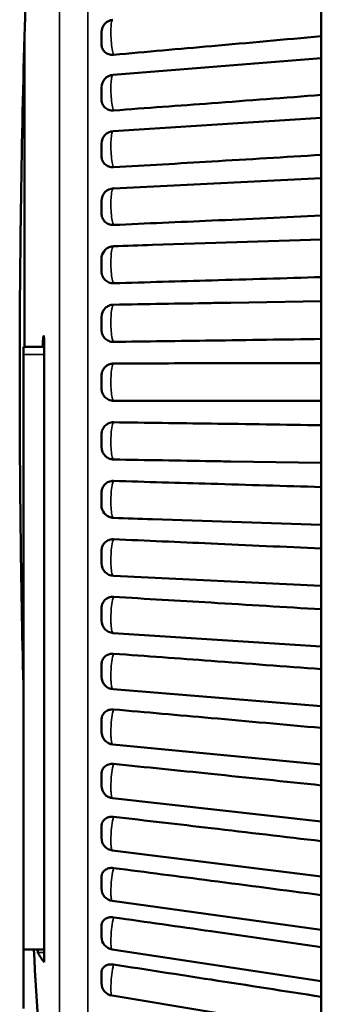
# Model space of a CAD drawing. Units: millimetres. Extents: x 6 to 273, y 3 to 213.
# Drawn here: x 86 to 92, y 103 to 123 of the extents above; entities that cross this region are included whole.
import ezdxf

# ---------------------------------------------------------------- set-up
doc = ezdxf.new("R2010")
doc.units = ezdxf.units.MM
doc.header["$LTSCALE"] = 0.5
doc.layers.add('Visible Narrow {c3}', color=7, linetype='Continuous', lineweight=35)
doc.layers.add('Visible {c3}', color=7, linetype='Continuous', lineweight=50)

msp = doc.modelspace()

# ---------------------------------------------------------------- linework, layer by layer
at = {"layer": 'Visible Narrow {c3}'}
for p, q in [((87.322, 134.309), (87.322, 96.738)), ((86.745, 133.649), (86.745, 97.398)), ((86.415, 116.385), (86.436, 116.385)), ((86.021, 116.078), (86.438, 116.078)), ((86.311, 104.001), (86.438, 104.001)), ((86.436, 103.812), (86.435, 103.812))]:
    msp.add_line(p, q, dxfattribs=at)
for points, knots in [([(87.84, 122.134), (87.83, 122.163), (87.821, 122.202), (87.804, 122.301), (87.797, 122.362), (87.79, 122.459), (87.788, 122.496), (87.787, 122.554), (87.786, 122.576), (87.786, 122.633), (87.787, 122.667), (87.792, 122.746), (87.797, 122.787), (87.811, 122.83), (87.818, 122.841), (87.826, 122.842)], [-0.03671904, -0.03671904, -0.03671904, -0.03671904, -0.03170951, -0.03170951, -0.02554109, -0.02554109, -0.02168583, -0.02168583, -0.01927629, -0.01927629, -0.01522207, -0.01522207, -0.0087353, -0.0087353, -0.00427438, -0.00427438, -0.00427438, -0.00427438]), ([(87.84, 121.009), (87.83, 121.034), (87.821, 121.071), (87.804, 121.166), (87.797, 121.225), (87.79, 121.322), (87.788, 121.359), (87.787, 121.418), (87.786, 121.44), (87.786, 121.498), (87.787, 121.533), (87.792, 121.616), (87.797, 121.66), (87.812, 121.713), (87.82, 121.727), (87.83, 121.728)], [-0.03671904, -0.03671904, -0.03671904, -0.03671904, -0.03170951, -0.03170951, -0.02554109, -0.02554109, -0.02168583, -0.02168583, -0.01927629, -0.01927629, -0.01522207, -0.01522207, -0.0087353, -0.0087353, -0.00356767, -0.00356767, -0.00356767, -0.00356767]), ([(87.84, 119.861), (87.83, 119.884), (87.821, 119.918), (87.804, 120.008), (87.797, 120.066), (87.79, 120.161), (87.788, 120.198), (87.787, 120.258), (87.786, 120.28), (87.786, 120.339), (87.787, 120.375), (87.792, 120.462), (87.797, 120.509), (87.813, 120.572), (87.823, 120.591), (87.834, 120.592)], [-0.03671904, -0.03671904, -0.03671904, -0.03671904, -0.03170951, -0.03170951, -0.02554109, -0.02554109, -0.02168583, -0.02168583, -0.01927629, -0.01927629, -0.01522207, -0.01522207, -0.0087353, -0.0087353, -0.00286956, -0.00286956, -0.00286956, -0.00286956]), ([(87.84, 118.697), (87.83, 118.716), (87.821, 118.747), (87.804, 118.833), (87.797, 118.889), (87.79, 118.983), (87.788, 119.02), (87.787, 119.079), (87.786, 119.102), (87.786, 119.162), (87.787, 119.199), (87.792, 119.288), (87.797, 119.338), (87.814, 119.412), (87.825, 119.436), (87.838, 119.436)], [-0.03671904, -0.03671904, -0.03671904, -0.03671904, -0.03170951, -0.03170951, -0.02554109, -0.02554109, -0.02168583, -0.02168583, -0.01927629, -0.01927629, -0.01522207, -0.01522207, -0.0087353, -0.0087353, -0.00217745, -0.00217745, -0.00217745, -0.00217745]), ([(87.84, 117.52), (87.83, 117.536), (87.821, 117.564), (87.804, 117.644), (87.797, 117.698), (87.79, 117.791), (87.788, 117.827), (87.787, 117.887), (87.786, 117.909), (87.786, 117.97), (87.787, 118.007), (87.792, 118.1), (87.797, 118.152), (87.814, 118.235), (87.826, 118.264), (87.84, 118.267)], [-0.03671904, -0.03671904, -0.03671904, -0.03671904, -0.03170951, -0.03170951, -0.02554109, -0.02554109, -0.02168583, -0.02168583, -0.01927629, -0.01927629, -0.01522207, -0.01522207, -0.0087353, -0.0087353, -0.00183355, -0.00183355, -0.00183355, -0.00183355]), ([(87.84, 116.335), (87.83, 116.348), (87.821, 116.373), (87.804, 116.447), (87.797, 116.499), (87.79, 116.589), (87.788, 116.625), (87.787, 116.685), (87.786, 116.708), (87.786, 116.768), (87.787, 116.806), (87.792, 116.901), (87.797, 116.956), (87.814, 117.045), (87.826, 117.079), (87.84, 117.086)], [-0.03671904, -0.03671904, -0.03671904, -0.03671904, -0.03170951, -0.03170951, -0.02554109, -0.02554109, -0.02168583, -0.02168583, -0.01927629, -0.01927629, -0.01522207, -0.01522207, -0.0087353, -0.0087353, -0.00183355, -0.00183355, -0.00183355, -0.00183355]), ([(87.84, 115.147), (87.83, 115.156), (87.821, 115.178), (87.804, 115.247), (87.797, 115.296), (87.79, 115.384), (87.788, 115.419), (87.787, 115.478), (87.786, 115.501), (87.786, 115.562), (87.787, 115.6), (87.792, 115.697), (87.797, 115.754), (87.814, 115.85), (87.826, 115.887), (87.84, 115.9)], [-0.03671904, -0.03671904, -0.03671904, -0.03671904, -0.03170951, -0.03170951, -0.02554109, -0.02554109, -0.02168583, -0.02168583, -0.01927629, -0.01927629, -0.01522207, -0.01522207, -0.0087353, -0.0087353, -0.00183355, -0.00183355, -0.00183355, -0.00183355]), ([(87.84, 113.961), (87.83, 113.966), (87.821, 113.985), (87.804, 114.047), (87.797, 114.094), (87.79, 114.179), (87.788, 114.214), (87.787, 114.272), (87.786, 114.294), (87.786, 114.355), (87.787, 114.394), (87.792, 114.492), (87.797, 114.551), (87.814, 114.653), (87.826, 114.695), (87.84, 114.712)], [-0.03671904, -0.03671904, -0.03671904, -0.03671904, -0.03170951, -0.03170951, -0.02554109, -0.02554109, -0.02168583, -0.02168583, -0.01927629, -0.01927629, -0.01522207, -0.01522207, -0.0087353, -0.0087353, -0.00183355, -0.00183355, -0.00183355, -0.00183355]), ([(87.84, 112.78), (87.83, 112.782), (87.821, 112.798), (87.804, 112.854), (87.797, 112.898), (87.79, 112.98), (87.788, 113.013), (87.787, 113.07), (87.786, 113.093), (87.786, 113.153), (87.787, 113.192), (87.792, 113.292), (87.797, 113.352), (87.814, 113.459), (87.826, 113.505), (87.84, 113.527)], [-0.03671904, -0.03671904, -0.03671904, -0.03671904, -0.03170951, -0.03170951, -0.02554109, -0.02554109, -0.02168583, -0.02168583, -0.01927629, -0.01927629, -0.01522207, -0.01522207, -0.0087353, -0.0087353, -0.00183355, -0.00183355, -0.00183355, -0.00183355]), ([(87.838, 111.611), (87.829, 111.611), (87.82, 111.623), (87.804, 111.671), (87.797, 111.712), (87.79, 111.79), (87.788, 111.823), (87.787, 111.878), (87.786, 111.901), (87.786, 111.96), (87.787, 111.999), (87.792, 112.1), (87.797, 112.161), (87.814, 112.274), (87.826, 112.324), (87.84, 112.35)], [-0.03637514, -0.03637514, -0.03637514, -0.03637514, -0.03170951, -0.03170951, -0.02554109, -0.02554109, -0.02168583, -0.02168583, -0.01927629, -0.01927629, -0.01522207, -0.01522207, -0.0087353, -0.0087353, -0.00183355, -0.00183355, -0.00183355, -0.00183355]), ([(87.834, 110.455), (87.826, 110.456), (87.819, 110.465), (87.804, 110.503), (87.797, 110.541), (87.79, 110.615), (87.788, 110.647), (87.787, 110.701), (87.786, 110.723), (87.786, 110.782), (87.787, 110.82), (87.792, 110.921), (87.797, 110.984), (87.814, 111.101), (87.826, 111.155), (87.84, 111.186)], [-0.03568303, -0.03568303, -0.03568303, -0.03568303, -0.03170951, -0.03170951, -0.02554109, -0.02554109, -0.02168583, -0.02168583, -0.01927629, -0.01927629, -0.01522207, -0.01522207, -0.0087353, -0.0087353, -0.00183355, -0.00183355, -0.00183355, -0.00183355]), ([(87.83, 109.319), (87.824, 109.319), (87.818, 109.325), (87.804, 109.355), (87.797, 109.39), (87.79, 109.46), (87.788, 109.49), (87.787, 109.543), (87.786, 109.564), (87.786, 109.622), (87.787, 109.66), (87.792, 109.761), (87.797, 109.825), (87.814, 109.946), (87.826, 110.004), (87.84, 110.038)], [-0.03498492, -0.03498492, -0.03498492, -0.03498492, -0.03170951, -0.03170951, -0.02554109, -0.02554109, -0.02168583, -0.02168583, -0.01927629, -0.01927629, -0.01522207, -0.01522207, -0.0087353, -0.0087353, -0.00183355, -0.00183355, -0.00183355, -0.00183355]), ([(87.826, 108.205), (87.821, 108.206), (87.817, 108.209), (87.804, 108.231), (87.797, 108.263), (87.79, 108.329), (87.788, 108.357), (87.787, 108.408), (87.786, 108.429), (87.786, 108.485), (87.787, 108.523), (87.792, 108.624), (87.797, 108.688), (87.814, 108.813), (87.826, 108.874), (87.84, 108.913)], [-0.03427821, -0.03427821, -0.03427821, -0.03427821, -0.03170951, -0.03170951, -0.02554109, -0.02554109, -0.02168583, -0.02168583, -0.01927629, -0.01927629, -0.01522207, -0.01522207, -0.0087353, -0.0087353, -0.00183355, -0.00183355, -0.00183355, -0.00183355]), ([(87.822, 107.119), (87.819, 107.119), (87.816, 107.121), (87.804, 107.137), (87.797, 107.164), (87.79, 107.225), (87.788, 107.253), (87.787, 107.301), (87.786, 107.321), (87.786, 107.376), (87.787, 107.414), (87.792, 107.513), (87.797, 107.579), (87.814, 107.707), (87.826, 107.77), (87.84, 107.813)], [-0.03356187, -0.03356187, -0.03356187, -0.03356187, -0.03170951, -0.03170951, -0.02554109, -0.02554109, -0.02168583, -0.02168583, -0.01927629, -0.01927629, -0.01522207, -0.01522207, -0.0087353, -0.0087353, -0.00183355, -0.00183355, -0.00183355, -0.00183355]), ([(87.819, 106.065), (87.817, 106.065), (87.815, 106.066), (87.804, 106.075), (87.797, 106.099), (87.79, 106.155), (87.788, 106.181), (87.787, 106.227), (87.786, 106.246), (87.786, 106.3), (87.787, 106.336), (87.792, 106.435), (87.797, 106.5), (87.814, 106.631), (87.826, 106.697), (87.84, 106.744)], [-0.03284007, -0.03284007, -0.03284007, -0.03284007, -0.03170951, -0.03170951, -0.02554109, -0.02554109, -0.02168583, -0.02168583, -0.01927629, -0.01927629, -0.01522207, -0.01522207, -0.0087353, -0.0087353, -0.00183355, -0.00183355, -0.00183355, -0.00183355]), ([(87.815, 105.046), (87.815, 105.046), (87.814, 105.046), (87.804, 105.05), (87.797, 105.071), (87.79, 105.122), (87.788, 105.146), (87.787, 105.19), (87.786, 105.208), (87.786, 105.259), (87.787, 105.295), (87.792, 105.392), (87.797, 105.457), (87.814, 105.59), (87.826, 105.659), (87.84, 105.71)], [-0.03211185, -0.03211185, -0.03211185, -0.03211185, -0.03170951, -0.03170951, -0.02554109, -0.02554109, -0.02168583, -0.02168583, -0.01927629, -0.01927629, -0.01522207, -0.01522207, -0.0087353, -0.0087353, -0.00183355, -0.00183355, -0.00183355, -0.00183355]), ([(87.812, 104.068), (87.803, 104.069), (87.797, 104.085), (87.79, 104.13), (87.788, 104.151), (87.787, 104.193), (87.786, 104.21), (87.786, 104.259), (87.787, 104.294), (87.792, 104.389), (87.797, 104.454), (87.814, 104.589), (87.826, 104.66), (87.84, 104.714)], [-0.03137538, -0.03137538, -0.03137538, -0.03137538, -0.02554109, -0.02554109, -0.02168583, -0.02168583, -0.01927629, -0.01927629, -0.01522207, -0.01522207, -0.0087353, -0.0087353, -0.00183355, -0.00183355, -0.00183355, -0.00183355]), ([(87.809, 103.133), (87.802, 103.134), (87.797, 103.146), (87.79, 103.182), (87.788, 103.202), (87.787, 103.241), (87.786, 103.257), (87.786, 103.304), (87.787, 103.337), (87.792, 103.43), (87.797, 103.495), (87.814, 103.631), (87.826, 103.704), (87.84, 103.761)], [-0.03062879, -0.03062879, -0.03062879, -0.03062879, -0.02554109, -0.02554109, -0.02168583, -0.02168583, -0.01927629, -0.01927629, -0.01522207, -0.01522207, -0.0087353, -0.0087353, -0.00183355, -0.00183355, -0.00183355, -0.00183355])]:
    msp.add_open_spline(points, degree=3, knots=knots, dxfattribs=at)
at = {"layer": 'Visible {c3}'}
for p, q in [((92.041, 122.51), (92.041, 123.245)), ((86.039, 122.509), (86.039, 116.237)), ((86.039, 122.509), (86.039, 116.237)), ((92.041, 122.51), (92.041, 122.066)), ((87.83, 121.728), (92.041, 122.066)), ((92.041, 121.323), (92.041, 122.066)), ((92.041, 121.323), (92.041, 120.863)), ((87.834, 120.592), (92.041, 120.863)), ((92.041, 120.114), (92.041, 120.863)), ((92.041, 120.114), (92.041, 119.641)), ((87.838, 119.436), (92.041, 119.641)), ((92.041, 118.886), (92.041, 119.641)), ((92.041, 118.886), (92.041, 118.404)), ((88.627, 118.293), (92.041, 118.404)), ((92.041, 117.645), (92.041, 118.404)), ((92.041, 117.645), (92.041, 117.157)), ((90.209, 117.127), (92.041, 117.157)), ((92.041, 116.395), (92.041, 117.157)), ((92.041, 116.395), (92.041, 115.905)), ((86.021, 116.078), (86.021, 116.237)), ((86.438, 116.237), (86.021, 116.237)), ((86.438, 103.845), (86.438, 116.3)), ((86.021, 104.065), (86.021, 116.078)), ((91.799, 115.905), (92.041, 115.905)), ((92.041, 115.143), (92.041, 115.905)), ((92.041, 115.143), (91.799, 115.143)), ((92.041, 115.143), (92.041, 114.652)), ((92.041, 113.891), (92.041, 114.652)), ((92.041, 113.891), (90.209, 113.92)), ((92.041, 113.891), (92.041, 113.402)), ((92.041, 112.644), (92.041, 113.402)), ((92.041, 112.644), (88.627, 112.755)), ((92.041, 112.644), (92.041, 112.161)), ((92.041, 111.406), (92.041, 112.161)), ((92.041, 111.406), (87.838, 111.611)), ((92.041, 111.406), (92.041, 110.933)), ((92.041, 110.184), (92.041, 110.933)), ((92.041, 110.184), (87.834, 110.455)), ((92.041, 110.184), (92.041, 109.724)), ((92.041, 108.981), (92.041, 109.724)), ((92.041, 108.981), (87.83, 109.319)), ((92.041, 108.981), (92.041, 108.537)), ((92.041, 107.803), (92.041, 108.537)), ((92.041, 107.803), (87.826, 108.205)), ((92.041, 107.803), (92.041, 107.378)), ((92.041, 106.653), (92.041, 107.378)), ((92.041, 106.653), (87.822, 107.119)), ((92.041, 106.653), (92.041, 106.251)), ((92.041, 105.537), (92.041, 106.251)), ((92.041, 105.537), (87.819, 106.065)), ((92.041, 105.537), (92.041, 105.16)), ((92.041, 104.459), (87.815, 105.046)), ((92.041, 104.459), (92.041, 105.16)), ((92.041, 104.459), (92.041, 104.111)), ((86.438, 104.065), (86.021, 104.065)), ((86.021, 104.065), (86.021, 102.874)), ((92.041, 103.423), (87.812, 104.068)), ((92.041, 103.423), (92.041, 104.111)), ((92.041, 103.423), (92.041, 103.106)), ((92.041, 102.433), (87.809, 103.133)), ((92.041, 102.433), (92.041, 103.106))]:
    msp.add_line(p, q, dxfattribs=at)
for centre, radius, start, end in [((242.773, 118.171), 156.794, 177.28759, 178.41493), ((87.85, 122.589), 0.254, 95.456, 180), ((340.131, 115.475), 254.189, 178.41436, 179.98902), ((87.85, 121.475), 0.254, 94.5841, 180), ((87.85, 120.338), 0.254, 93.6919, 180), ((87.85, 119.183), 0.254, 92.7834, 180), ((87.85, 118.013), 0.254, 103.8698, 180), ((87.85, 116.834), 0.254, 132.5205, 180), ((340.131, 115.572), 254.189, 180.01098, 181.4337), ((87.85, 114.213), 0.254, 180, 227.4795), ((87.85, 113.034), 0.254, 180, 256.1302), ((87.85, 111.864), 0.254, 180, 267.2166), ((87.85, 110.709), 0.254, 180, 266.3081), ((87.85, 109.572), 0.254, 180, 265.4159), ((87.85, 108.458), 0.254, 180, 264.544), ((87.85, 107.371), 0.254, 180, 263.6959), ((87.85, 106.317), 0.254, 180, 262.8751), ((87.85, 105.298), 0.254, 180, 262.0851), ((87.85, 104.319), 0.254, 180, 261.3287), ((242.773, 112.876), 156.794, 183.22141, 185.6651), ((87.85, 103.384), 0.254, 180, 260.609)]:
    msp.add_arc(centre, radius, start, end, dxfattribs=at)
for points, knots in [([(87.596, 122.589), (87.596, 122.589), (87.596, 122.586), (87.596, 122.572), (87.596, 122.559), (87.596, 122.531), (87.596, 122.519), (87.596, 122.499), (87.596, 122.492), (87.596, 122.471), (87.596, 122.458), (87.596, 122.425), (87.596, 122.404), (87.596, 122.369), (87.596, 122.354), (87.596, 122.345)], [0.00427438, 0.00427438, 0.00427438, 0.00427438, 0.0087353, 0.0087353, 0.01522207, 0.01522207, 0.01927629, 0.01927629, 0.02168583, 0.02168583, 0.02554109, 0.02554109, 0.03170951, 0.03170951, 0.03836996, 0.03836996, 0.03836996, 0.03836996]), ([(92.041, 122.508), (91.303, 122.441), (90.564, 122.375), (89.164, 122.251), (88.502, 122.192), (87.84, 122.134)], [0, 0, 0, 0, 0.2279721, 0.2279721, 0.432268, 0.432268, 0.432268, 0.432268]), ([(87.84, 122.134), (87.807, 122.132), (87.775, 122.135), (87.716, 122.154), (87.689, 122.168), (87.644, 122.208), (87.626, 122.232), (87.602, 122.286), (87.596, 122.315), (87.596, 122.345)], [0, 0, 0, 0, 0.0100041, 0.0100041, 0.01987779, 0.01987779, 0.02967576, 0.02967576, 0.03936933, 0.03936933, 0.03936933, 0.03936933]), ([(87.596, 121.475), (87.596, 121.475), (87.596, 121.471), (87.596, 121.454), (87.596, 121.44), (87.596, 121.411), (87.596, 121.399), (87.596, 121.378), (87.596, 121.37), (87.596, 121.349), (87.596, 121.336), (87.596, 121.303), (87.596, 121.283), (87.596, 121.249), (87.596, 121.235), (87.596, 121.228)], [0.00356767, 0.00356767, 0.00356767, 0.00356767, 0.0087353, 0.0087353, 0.01522207, 0.01522207, 0.01927629, 0.01927629, 0.02168583, 0.02168583, 0.02554109, 0.02554109, 0.03170951, 0.03170951, 0.03836996, 0.03836996, 0.03836996, 0.03836996]), ([(92.041, 121.322), (91.303, 121.266), (90.564, 121.21), (89.164, 121.106), (88.502, 121.057), (87.84, 121.009)], [0, 0, 0, 0, 0.2279721, 0.2279721, 0.432268, 0.432268, 0.432268, 0.432268]), ([(87.84, 121.009), (87.807, 121.006), (87.775, 121.01), (87.716, 121.03), (87.689, 121.046), (87.644, 121.087), (87.626, 121.112), (87.602, 121.168), (87.596, 121.198), (87.596, 121.228)], [0, 0, 0, 0, 0.0100041, 0.0100041, 0.01987779, 0.01987779, 0.02967576, 0.02967576, 0.03936933, 0.03936933, 0.03936933, 0.03936933]), ([(87.596, 120.338), (87.596, 120.338), (87.596, 120.333), (87.596, 120.313), (87.596, 120.297), (87.596, 120.267), (87.596, 120.254), (87.596, 120.233), (87.596, 120.225), (87.596, 120.204), (87.596, 120.191), (87.596, 120.159), (87.596, 120.14), (87.596, 120.107), (87.596, 120.095), (87.596, 120.089)], [0.00286956, 0.00286956, 0.00286956, 0.00286956, 0.0087353, 0.0087353, 0.01522207, 0.01522207, 0.01927629, 0.01927629, 0.02168583, 0.02168583, 0.02554109, 0.02554109, 0.03170951, 0.03170951, 0.03836996, 0.03836996, 0.03836996, 0.03836996]), ([(92.041, 120.112), (91.303, 120.067), (90.564, 120.023), (89.164, 119.939), (88.502, 119.9), (87.84, 119.861)], [0, 0, 0, 0, 0.2279721, 0.2279721, 0.432268, 0.432268, 0.432268, 0.432268]), ([(87.84, 119.861), (87.807, 119.86), (87.775, 119.864), (87.716, 119.885), (87.689, 119.902), (87.644, 119.944), (87.626, 119.97), (87.602, 120.027), (87.596, 120.058), (87.596, 120.089)], [0, 0, 0, 0, 0.0100041, 0.0100041, 0.01987779, 0.01987779, 0.02967576, 0.02967576, 0.03936933, 0.03936933, 0.03936933, 0.03936933]), ([(87.596, 119.183), (87.596, 119.182), (87.596, 119.176), (87.596, 119.152), (87.596, 119.136), (87.596, 119.105), (87.596, 119.091), (87.596, 119.07), (87.596, 119.062), (87.596, 119.041), (87.596, 119.028), (87.596, 118.996), (87.596, 118.977), (87.596, 118.947), (87.596, 118.936), (87.596, 118.931)], [0.00217745, 0.00217745, 0.00217745, 0.00217745, 0.0087353, 0.0087353, 0.01522207, 0.01522207, 0.01927629, 0.01927629, 0.02168583, 0.02168583, 0.02554109, 0.02554109, 0.03170951, 0.03170951, 0.03836996, 0.03836996, 0.03836996, 0.03836996]), ([(87.84, 118.697), (87.807, 118.696), (87.775, 118.701), (87.716, 118.723), (87.689, 118.74), (87.644, 118.784), (87.626, 118.81), (87.602, 118.868), (87.596, 118.9), (87.596, 118.931)], [0, 0, 0, 0, 0.0100041, 0.0100041, 0.01987779, 0.01987779, 0.02967576, 0.02967576, 0.03936933, 0.03936933, 0.03936933, 0.03936933]), ([(92.041, 118.885), (91.303, 118.851), (90.564, 118.817), (89.164, 118.755), (88.502, 118.726), (87.84, 118.697)], [0, 0, 0, 0, 0.2279721, 0.2279721, 0.432268, 0.432268, 0.432268, 0.432268]), ([(87.789, 118.26), (87.79, 118.26), (87.79, 118.26), (87.807, 118.264), (87.823, 118.266), (87.84, 118.267)], [0.034081413, 0.034081413, 0.034081413, 0.034081413, 0.034181767, 0.034181767, 0.039328631, 0.039328631, 0.039328631, 0.039328631]), ([(87.596, 118.013), (87.596, 118.013), (87.596, 118.005), (87.596, 117.978), (87.596, 117.96), (87.596, 117.928), (87.596, 117.915), (87.596, 117.893), (87.596, 117.885), (87.596, 117.864), (87.596, 117.851), (87.596, 117.82), (87.596, 117.802), (87.596, 117.773), (87.596, 117.763), (87.596, 117.76)], [0.00148869, 0.00148869, 0.00148869, 0.00148869, 0.0087353, 0.0087353, 0.01522207, 0.01522207, 0.01927629, 0.01927629, 0.02168583, 0.02168583, 0.02554109, 0.02554109, 0.03170951, 0.03170951, 0.03836996, 0.03836996, 0.03836996, 0.03836996]), ([(87.84, 117.52), (87.807, 117.519), (87.775, 117.525), (87.716, 117.548), (87.689, 117.566), (87.644, 117.611), (87.626, 117.638), (87.602, 117.697), (87.596, 117.728), (87.596, 117.76)], [0, 0, 0, 0, 0.0100041, 0.0100041, 0.01987779, 0.01987779, 0.02967576, 0.02967576, 0.03936933, 0.03936933, 0.03936933, 0.03936933]), ([(92.041, 117.644), (91.303, 117.621), (90.564, 117.599), (89.164, 117.558), (88.502, 117.539), (87.84, 117.52)], [0, 0, 0, 0, 0.2279721, 0.2279721, 0.432268, 0.432268, 0.432268, 0.432268]), ([(87.84, 117.086), (88.497, 117.098), (89.155, 117.109), (89.944, 117.122), (90.077, 117.125), (90.209, 117.127)], [0.0250825, 0.0250825, 0.0250825, 0.0250825, 0.2279392, 0.2279392, 0.2688585, 0.2688585, 0.2688585, 0.2688585]), ([(87.678, 117.021), (87.697, 117.039), (87.719, 117.053), (87.758, 117.071), (87.774, 117.077), (87.807, 117.084), (87.823, 117.086), (87.84, 117.086)], [0.02117356, 0.02117356, 0.02117356, 0.02117356, 0.02899655, 0.02899655, 0.03418177, 0.03418177, 0.03932863, 0.03932863, 0.03932863, 0.03932863]), ([(87.596, 116.834), (87.596, 116.834), (87.596, 116.824), (87.596, 116.793), (87.596, 116.775), (87.596, 116.742), (87.596, 116.728), (87.596, 116.707), (87.596, 116.699), (87.596, 116.678), (87.596, 116.665), (87.596, 116.634), (87.596, 116.617), (87.596, 116.591), (87.596, 116.582), (87.596, 116.581)], [0.00080069, 0.00080069, 0.00080069, 0.00080069, 0.0087353, 0.0087353, 0.01522207, 0.01522207, 0.01927629, 0.01927629, 0.02168583, 0.02168583, 0.02554109, 0.02554109, 0.03170951, 0.03170951, 0.03836996, 0.03836996, 0.03836996, 0.03836996]), ([(87.84, 116.335), (87.807, 116.335), (87.775, 116.341), (87.716, 116.366), (87.689, 116.384), (87.644, 116.43), (87.626, 116.457), (87.602, 116.516), (87.596, 116.548), (87.596, 116.581)], [0, 0, 0, 0, 0.0100041, 0.0100041, 0.01987779, 0.01987779, 0.02967576, 0.02967576, 0.03936933, 0.03936933, 0.03936933, 0.03936933]), ([(86.438, 116.3), (86.438, 116.313), (86.438, 116.326), (86.437, 116.352), (86.437, 116.364), (86.436, 116.392), (86.435, 116.406), (86.433, 116.428), (86.432, 116.437), (86.43, 116.448), (86.429, 116.452), (86.427, 116.455), (86.426, 116.455), (86.426, 116.455), (86.426, 116.455), (86.425, 116.455), (86.425, 116.455), (86.425, 116.455), (86.425, 116.455), (86.425, 116.455), (86.425, 116.455), (86.425, 116.454), (86.424, 116.454), (86.424, 116.453), (86.423, 116.452), (86.421, 116.445), (86.42, 116.437), (86.417, 116.415), (86.416, 116.401), (86.415, 116.385)], [-0.04086515, -0.04086515, -0.04086515, -0.04086515, -0.03694721, -0.03694721, -0.03278921, -0.03278921, -0.02723709, -0.02723709, -0.02224608, -0.02224608, -0.01816545, -0.01816545, -0.01580825, -0.01580825, -0.01524192, -0.01524192, -0.01491684, -0.01491684, -0.01466414, -0.01466414, -0.01433373, -0.01433373, -0.01375909, -0.01375909, -0.0115671, -0.0115671, -0.00588716, -0.00588716, 0, 0, 0, 0]), ([(92.041, 116.395), (91.303, 116.384), (90.564, 116.373), (89.164, 116.353), (88.502, 116.344), (87.84, 116.335)], [0, 0, 0, 0, 0.2279721, 0.2279721, 0.432268, 0.432268, 0.432268, 0.432268]), ([(87.596, 115.651), (87.596, 115.683), (87.602, 115.715), (87.626, 115.774), (87.643, 115.801), (87.687, 115.847), (87.713, 115.866), (87.758, 115.886), (87.774, 115.891), (87.807, 115.898), (87.823, 115.9), (87.84, 115.9)], [0, 0, 0, 0, 0.00965158, 0.00965158, 0.01930314, 0.01930314, 0.02899655, 0.02899655, 0.03418177, 0.03418177, 0.03932863, 0.03932863, 0.03932863, 0.03932863]), ([(87.84, 115.9), (88.497, 115.901), (89.155, 115.903), (90.554, 115.904), (91.298, 115.905), (92.041, 115.905)], [0.0250825, 0.0250825, 0.0250825, 0.0250825, 0.2279392, 0.2279392, 0.4573358, 0.4573358, 0.4573358, 0.4573358]), ([(87.596, 115.651), (87.596, 115.65), (87.596, 115.638), (87.596, 115.604), (87.596, 115.585), (87.596, 115.551), (87.596, 115.537), (87.596, 115.516), (87.596, 115.507), (87.596, 115.487), (87.596, 115.474), (87.596, 115.444), (87.596, 115.428), (87.596, 115.404), (87.596, 115.397), (87.596, 115.397)], [0.00018263, 0.00018263, 0.00018263, 0.00018263, 0.0087353, 0.0087353, 0.01522207, 0.01522207, 0.01927629, 0.01927629, 0.02168583, 0.02168583, 0.02554109, 0.02554109, 0.03170951, 0.03170951, 0.03836996, 0.03836996, 0.03836996, 0.03836996]), ([(87.84, 115.147), (87.807, 115.147), (87.775, 115.154), (87.716, 115.18), (87.689, 115.198), (87.644, 115.245), (87.626, 115.272), (87.602, 115.332), (87.596, 115.364), (87.596, 115.397)], [0, 0, 0, 0, 0.0100041, 0.0100041, 0.01987779, 0.01987779, 0.02967576, 0.02967576, 0.03936933, 0.03936933, 0.03936933, 0.03936933]), ([(92.041, 115.143), (91.303, 115.142), (90.564, 115.143), (89.164, 115.144), (88.502, 115.146), (87.84, 115.147)], [0, 0, 0, 0, 0.2279721, 0.2279721, 0.432268, 0.432268, 0.432268, 0.432268]), ([(87.596, 114.467), (87.596, 114.499), (87.602, 114.53), (87.626, 114.59), (87.643, 114.616), (87.687, 114.662), (87.713, 114.68), (87.758, 114.699), (87.774, 114.704), (87.807, 114.711), (87.823, 114.712), (87.84, 114.712)], [0, 0, 0, 0, 0.00965158, 0.00965158, 0.01930314, 0.01930314, 0.02899655, 0.02899655, 0.03418177, 0.03418177, 0.03932863, 0.03932863, 0.03932863, 0.03932863]), ([(87.84, 114.712), (88.497, 114.703), (89.155, 114.694), (90.554, 114.675), (91.298, 114.664), (92.041, 114.652)], [0.0250825, 0.0250825, 0.0250825, 0.0250825, 0.2279392, 0.2279392, 0.4573358, 0.4573358, 0.4573358, 0.4573358]), ([(87.596, 114.467), (87.596, 114.465), (87.596, 114.451), (87.596, 114.414), (87.596, 114.394), (87.596, 114.36), (87.596, 114.346), (87.596, 114.324), (87.596, 114.316), (87.596, 114.296), (87.596, 114.284), (87.596, 114.255), (87.596, 114.24), (87.596, 114.219), (87.596, 114.213), (87.596, 114.213)], [0.00018263, 0.00018263, 0.00018263, 0.00018263, 0.0087353, 0.0087353, 0.01522207, 0.01522207, 0.01927629, 0.01927629, 0.02168583, 0.02168583, 0.02554109, 0.02554109, 0.03170951, 0.03170951, 0.03775189, 0.03775189, 0.03775189, 0.03775189]), ([(87.84, 113.961), (87.807, 113.961), (87.775, 113.968), (87.721, 113.993), (87.698, 114.007), (87.678, 114.026)], [0, 0, 0, 0, 0.0100041, 0.0100041, 0.01818699, 0.01818699, 0.01818699, 0.01818699]), ([(90.209, 113.92), (90.081, 113.922), (89.953, 113.925), (89.164, 113.938), (88.502, 113.949), (87.84, 113.961)], [0.1884852, 0.1884852, 0.1884852, 0.1884852, 0.2279721, 0.2279721, 0.432268, 0.432268, 0.432268, 0.432268]), ([(87.596, 113.287), (87.596, 113.319), (87.602, 113.35), (87.626, 113.409), (87.643, 113.435), (87.687, 113.48), (87.713, 113.497), (87.758, 113.516), (87.774, 113.52), (87.807, 113.526), (87.823, 113.527), (87.84, 113.527)], [0, 0, 0, 0, 0.00965158, 0.00965158, 0.01930314, 0.01930314, 0.02899655, 0.02899655, 0.03418177, 0.03418177, 0.03932863, 0.03932863, 0.03932863, 0.03932863]), ([(87.84, 113.527), (88.497, 113.508), (89.155, 113.489), (90.554, 113.448), (91.298, 113.426), (92.041, 113.403)], [0.0250825, 0.0250825, 0.0250825, 0.0250825, 0.2279392, 0.2279392, 0.4573358, 0.4573358, 0.4573358, 0.4573358]), ([(87.596, 113.287), (87.596, 113.283), (87.596, 113.267), (87.596, 113.229), (87.596, 113.208), (87.596, 113.173), (87.596, 113.159), (87.596, 113.138), (87.596, 113.13), (87.596, 113.11), (87.596, 113.098), (87.596, 113.07), (87.596, 113.056), (87.596, 113.038), (87.596, 113.034), (87.596, 113.034)], [0.00018263, 0.00018263, 0.00018263, 0.00018263, 0.0087353, 0.0087353, 0.01522207, 0.01522207, 0.01927629, 0.01927629, 0.02168583, 0.02168583, 0.02554109, 0.02554109, 0.03170951, 0.03170951, 0.03706389, 0.03706389, 0.03706389, 0.03706389]), ([(87.596, 112.116), (87.596, 112.147), (87.602, 112.178), (87.626, 112.236), (87.643, 112.262), (87.687, 112.305), (87.713, 112.322), (87.758, 112.34), (87.774, 112.344), (87.807, 112.35), (87.823, 112.351), (87.84, 112.35)], [0, 0, 0, 0, 0.00965158, 0.00965158, 0.01930314, 0.01930314, 0.02899655, 0.02899655, 0.03418177, 0.03418177, 0.03932863, 0.03932863, 0.03932863, 0.03932863]), ([(87.84, 112.35), (88.497, 112.322), (89.155, 112.293), (90.554, 112.23), (91.298, 112.196), (92.041, 112.162)], [0.0250825, 0.0250825, 0.0250825, 0.0250825, 0.2279392, 0.2279392, 0.4573358, 0.4573358, 0.4573358, 0.4573358]), ([(87.596, 112.116), (87.596, 112.11), (87.596, 112.093), (87.596, 112.052), (87.596, 112.031), (87.596, 111.996), (87.596, 111.982), (87.596, 111.961), (87.596, 111.953), (87.596, 111.934), (87.596, 111.922), (87.596, 111.896), (87.596, 111.882), (87.596, 111.868), (87.596, 111.864), (87.596, 111.864)], [0.00018263, 0.00018263, 0.00018263, 0.00018263, 0.0087353, 0.0087353, 0.01522207, 0.01522207, 0.01927629, 0.01927629, 0.02168583, 0.02168583, 0.02554109, 0.02554109, 0.03170951, 0.03170951, 0.03637514, 0.03637514, 0.03637514, 0.03637514]), ([(87.596, 110.958), (87.596, 110.989), (87.602, 111.02), (87.626, 111.076), (87.643, 111.102), (87.687, 111.144), (87.713, 111.16), (87.758, 111.177), (87.774, 111.181), (87.807, 111.186), (87.823, 111.187), (87.84, 111.186)], [0, 0, 0, 0, 0.00965158, 0.00965158, 0.01930314, 0.01930314, 0.02899655, 0.02899655, 0.03418177, 0.03418177, 0.03932863, 0.03932863, 0.03932863, 0.03932863]), ([(87.84, 111.186), (88.497, 111.147), (89.155, 111.108), (90.554, 111.025), (91.298, 110.98), (92.041, 110.935)], [0.0250825, 0.0250825, 0.0250825, 0.0250825, 0.2279392, 0.2279392, 0.4573358, 0.4573358, 0.4573358, 0.4573358]), ([(87.596, 110.958), (87.596, 110.951), (87.596, 110.932), (87.596, 110.89), (87.596, 110.868), (87.596, 110.833), (87.596, 110.819), (87.596, 110.798), (87.596, 110.79), (87.596, 110.771), (87.596, 110.76), (87.596, 110.735), (87.596, 110.723), (87.596, 110.711), (87.596, 110.709), (87.596, 110.709)], [0.00018263, 0.00018263, 0.00018263, 0.00018263, 0.0087353, 0.0087353, 0.01522207, 0.01522207, 0.01927629, 0.01927629, 0.02168583, 0.02168583, 0.02554109, 0.02554109, 0.03170951, 0.03170951, 0.03568303, 0.03568303, 0.03568303, 0.03568303]), ([(87.596, 109.819), (87.596, 109.849), (87.602, 109.879), (87.626, 109.934), (87.643, 109.959), (87.687, 110), (87.713, 110.015), (87.758, 110.031), (87.774, 110.035), (87.807, 110.039), (87.823, 110.04), (87.84, 110.038)], [0, 0, 0, 0, 0.00965158, 0.00965158, 0.01930314, 0.01930314, 0.02899655, 0.02899655, 0.03418177, 0.03418177, 0.03932863, 0.03932863, 0.03932863, 0.03932863]), ([(87.84, 110.038), (88.497, 109.99), (89.155, 109.942), (90.554, 109.838), (91.298, 109.782), (92.041, 109.726)], [0.0250825, 0.0250825, 0.0250825, 0.0250825, 0.2279392, 0.2279392, 0.4573358, 0.4573358, 0.4573358, 0.4573358]), ([(87.596, 109.819), (87.596, 109.81), (87.596, 109.789), (87.596, 109.745), (87.596, 109.723), (87.596, 109.688), (87.596, 109.674), (87.596, 109.654), (87.596, 109.646), (87.596, 109.628), (87.596, 109.617), (87.596, 109.594), (87.596, 109.582), (87.596, 109.574), (87.596, 109.572), (87.596, 109.572)], [0.00018263, 0.00018263, 0.00018263, 0.00018263, 0.0087353, 0.0087353, 0.01522207, 0.01522207, 0.01927629, 0.01927629, 0.02168583, 0.02168583, 0.02554109, 0.02554109, 0.03170951, 0.03170951, 0.03498492, 0.03498492, 0.03498492, 0.03498492]), ([(87.596, 108.702), (87.596, 108.732), (87.602, 108.761), (87.626, 108.814), (87.643, 108.838), (87.687, 108.877), (87.713, 108.892), (87.758, 108.907), (87.774, 108.91), (87.807, 108.914), (87.823, 108.914), (87.84, 108.913)], [0, 0, 0, 0, 0.00965158, 0.00965158, 0.01930314, 0.01930314, 0.02899655, 0.02899655, 0.03418177, 0.03418177, 0.03932863, 0.03932863, 0.03932863, 0.03932863]), ([(87.84, 108.913), (88.497, 108.855), (89.155, 108.797), (90.554, 108.673), (91.298, 108.606), (92.041, 108.539)], [0.0250825, 0.0250825, 0.0250825, 0.0250825, 0.2279392, 0.2279392, 0.4573358, 0.4573358, 0.4573358, 0.4573358]), ([(87.596, 108.702), (87.596, 108.691), (87.596, 108.669), (87.596, 108.624), (87.596, 108.602), (87.596, 108.566), (87.596, 108.553), (87.596, 108.533), (87.596, 108.525), (87.596, 108.508), (87.596, 108.498), (87.596, 108.475), (87.596, 108.465), (87.596, 108.459), (87.596, 108.458), (87.596, 108.458)], [0.00018263, 0.00018263, 0.00018263, 0.00018263, 0.0087353, 0.0087353, 0.01522207, 0.01522207, 0.01927629, 0.01927629, 0.02168583, 0.02168583, 0.02554109, 0.02554109, 0.03170951, 0.03170951, 0.03427821, 0.03427821, 0.03427821, 0.03427821]), ([(87.596, 107.612), (87.596, 107.641), (87.602, 107.669), (87.626, 107.721), (87.643, 107.744), (87.687, 107.781), (87.713, 107.795), (87.758, 107.809), (87.774, 107.812), (87.807, 107.815), (87.823, 107.815), (87.84, 107.813)], [0, 0, 0, 0, 0.00965158, 0.00965158, 0.01930314, 0.01930314, 0.02899655, 0.02899655, 0.03418177, 0.03418177, 0.03932863, 0.03932863, 0.03932863, 0.03932863]), ([(87.84, 107.813), (88.497, 107.746), (89.155, 107.679), (90.554, 107.535), (91.298, 107.458), (92.041, 107.38)], [0.0250825, 0.0250825, 0.0250825, 0.0250825, 0.2279392, 0.2279392, 0.4573358, 0.4573358, 0.4573358, 0.4573358]), ([(87.596, 107.612), (87.596, 107.599), (87.596, 107.576), (87.596, 107.529), (87.596, 107.507), (87.596, 107.472), (87.596, 107.459), (87.596, 107.439), (87.596, 107.432), (87.596, 107.415), (87.596, 107.406), (87.596, 107.385), (87.596, 107.376), (87.596, 107.372), (87.596, 107.371), (87.596, 107.372)], [0.00018263, 0.00018263, 0.00018263, 0.00018263, 0.0087353, 0.0087353, 0.01522207, 0.01522207, 0.01927629, 0.01927629, 0.02168583, 0.02168583, 0.02554109, 0.02554109, 0.03170951, 0.03170951, 0.03356186, 0.03356186, 0.03356186, 0.03356186]), ([(87.596, 106.553), (87.596, 106.581), (87.602, 106.608), (87.626, 106.658), (87.643, 106.68), (87.687, 106.716), (87.713, 106.729), (87.758, 106.741), (87.774, 106.744), (87.807, 106.746), (87.823, 106.746), (87.84, 106.744)], [0, 0, 0, 0, 0.00965158, 0.00965158, 0.01930314, 0.01930314, 0.02899655, 0.02899655, 0.03418177, 0.03418177, 0.03932863, 0.03932863, 0.03932863, 0.03932863]), ([(87.84, 106.744), (88.497, 106.668), (89.155, 106.592), (90.554, 106.428), (91.298, 106.341), (92.041, 106.253)], [0.0250825, 0.0250825, 0.0250825, 0.0250825, 0.2279392, 0.2279392, 0.4573358, 0.4573358, 0.4573358, 0.4573358]), ([(87.596, 106.553), (87.596, 106.539), (87.596, 106.514), (87.596, 106.467), (87.596, 106.444), (87.596, 106.409), (87.596, 106.396), (87.596, 106.378), (87.596, 106.371), (87.596, 106.354), (87.596, 106.346), (87.596, 106.327), (87.596, 106.319), (87.596, 106.317), (87.596, 106.317), (87.596, 106.317)], [0.00018263, 0.00018263, 0.00018263, 0.00018263, 0.0087353, 0.0087353, 0.01522207, 0.01522207, 0.01927629, 0.01927629, 0.02168583, 0.02168583, 0.02554109, 0.02554109, 0.03170951, 0.03170951, 0.03284008, 0.03284008, 0.03284008, 0.03284008]), ([(87.596, 105.529), (87.596, 105.556), (87.602, 105.583), (87.626, 105.63), (87.643, 105.651), (87.687, 105.685), (87.713, 105.697), (87.758, 105.708), (87.774, 105.711), (87.807, 105.712), (87.823, 105.712), (87.84, 105.71)], [0, 0, 0, 0, 0.00965158, 0.00965158, 0.01930314, 0.01930314, 0.02899655, 0.02899655, 0.03418177, 0.03418177, 0.03932863, 0.03932863, 0.03932863, 0.03932863]), ([(87.84, 105.71), (88.497, 105.625), (89.155, 105.54), (90.554, 105.358), (91.298, 105.261), (92.041, 105.163)], [0.0250825, 0.0250825, 0.0250825, 0.0250825, 0.2279392, 0.2279392, 0.4573358, 0.4573358, 0.4573358, 0.4573358]), ([(87.596, 105.529), (87.596, 105.514), (87.596, 105.488), (87.596, 105.44), (87.596, 105.417), (87.596, 105.383), (87.596, 105.37), (87.596, 105.352), (87.596, 105.346), (87.596, 105.33), (87.596, 105.322), (87.596, 105.305), (87.596, 105.299), (87.596, 105.298), (87.596, 105.298), (87.596, 105.298)], [0.00018263, 0.00018263, 0.00018263, 0.00018263, 0.0087353, 0.0087353, 0.01522207, 0.01522207, 0.01927629, 0.01927629, 0.02168583, 0.02168583, 0.02554109, 0.02554109, 0.03170951, 0.03170951, 0.03211185, 0.03211185, 0.03211185, 0.03211185]), ([(87.596, 104.545), (87.596, 104.571), (87.602, 104.596), (87.626, 104.642), (87.643, 104.661), (87.687, 104.693), (87.713, 104.704), (87.758, 104.714), (87.774, 104.716), (87.807, 104.717), (87.823, 104.716), (87.84, 104.714)], [0, 0, 0, 0, 0.00965158, 0.00965158, 0.01930314, 0.01930314, 0.02899655, 0.02899655, 0.03418177, 0.03418177, 0.03932863, 0.03932863, 0.03932863, 0.03932863]), ([(87.84, 104.714), (88.497, 104.621), (89.155, 104.527), (90.554, 104.327), (91.298, 104.221), (92.041, 104.114)], [0.0250825, 0.0250825, 0.0250825, 0.0250825, 0.2279392, 0.2279392, 0.4573358, 0.4573358, 0.4573358, 0.4573358]), ([(87.596, 104.545), (87.596, 104.528), (87.596, 104.502), (87.596, 104.452), (87.596, 104.43), (87.596, 104.396), (87.596, 104.384), (87.596, 104.367), (87.596, 104.361), (87.596, 104.346), (87.596, 104.338), (87.596, 104.324), (87.596, 104.319), (87.596, 104.319)], [0.00018263, 0.00018263, 0.00018263, 0.00018263, 0.0087353, 0.0087353, 0.01522207, 0.01522207, 0.01927629, 0.01927629, 0.02168583, 0.02168583, 0.02554109, 0.02554109, 0.03137538, 0.03137538, 0.03137538, 0.03137538]), ([(86.304, 104.065), (86.305, 104.053), (86.306, 104.043), (86.308, 104.024), (86.309, 104.017), (86.309, 104.01), (86.31, 104.009), (86.31, 104.004), (86.311, 104.001), (86.311, 104.001)], [-0.01409721, -0.01409721, -0.01409721, -0.01409721, -0.00969247, -0.00969247, -0.00494075, -0.00494075, -0.00416483, -0.00416483, 0, 0, 0, 0]), ([(86.435, 103.812), (86.436, 103.811), (86.436, 103.814), (86.437, 103.825), (86.438, 103.834), (86.438, 103.845)], [-0.0116794, -0.0116794, -0.0116794, -0.0116794, -0.00559082, -0.00559082, 0, 0, 0, 0]), ([(87.596, 103.604), (87.596, 103.629), (87.602, 103.653), (87.626, 103.696), (87.643, 103.714), (87.687, 103.743), (87.713, 103.754), (87.758, 103.762), (87.774, 103.764), (87.807, 103.764), (87.823, 103.763), (87.84, 103.761)], [0, 0, 0, 0, 0.00965158, 0.00965158, 0.01930314, 0.01930314, 0.02899655, 0.02899655, 0.03418177, 0.03418177, 0.03932863, 0.03932863, 0.03932863, 0.03932863]), ([(87.596, 103.604), (87.596, 103.586), (87.596, 103.559), (87.596, 103.509), (87.596, 103.487), (87.596, 103.454), (87.596, 103.442), (87.596, 103.425), (87.596, 103.42), (87.596, 103.406), (87.596, 103.399), (87.596, 103.387), (87.596, 103.384), (87.596, 103.384)], [0.00018263, 0.00018263, 0.00018263, 0.00018263, 0.0087353, 0.0087353, 0.01522207, 0.01522207, 0.01927629, 0.01927629, 0.02168583, 0.02168583, 0.02554109, 0.02554109, 0.03062879, 0.03062879, 0.03062879, 0.03062879]), ([(87.84, 103.761), (88.497, 103.66), (89.155, 103.558), (90.554, 103.341), (91.298, 103.226), (92.041, 103.11)], [0.0250825, 0.0250825, 0.0250825, 0.0250825, 0.2279392, 0.2279392, 0.4573358, 0.4573358, 0.4573358, 0.4573358])]:
    msp.add_open_spline(points, degree=3, knots=knots, dxfattribs=at)
for points in [[(87.84, 118.267), (88.102, 118.275), (88.365, 118.284), (88.627, 118.293)], [(86.407, 116.237), (86.41, 116.286), (86.413, 116.336), (86.415, 116.385)], [(87.84, 112.78), (87.823, 112.781), (87.806, 112.783), (87.789, 112.787)], [(88.627, 112.755), (88.365, 112.763), (88.102, 112.772), (87.84, 112.78)], [(86.435, 103.812), (86.385, 103.875), (86.344, 103.938), (86.311, 104.001)]]:
    msp.add_open_spline(points, degree=3, dxfattribs=at)

doc.saveas('drawing.dxf')
